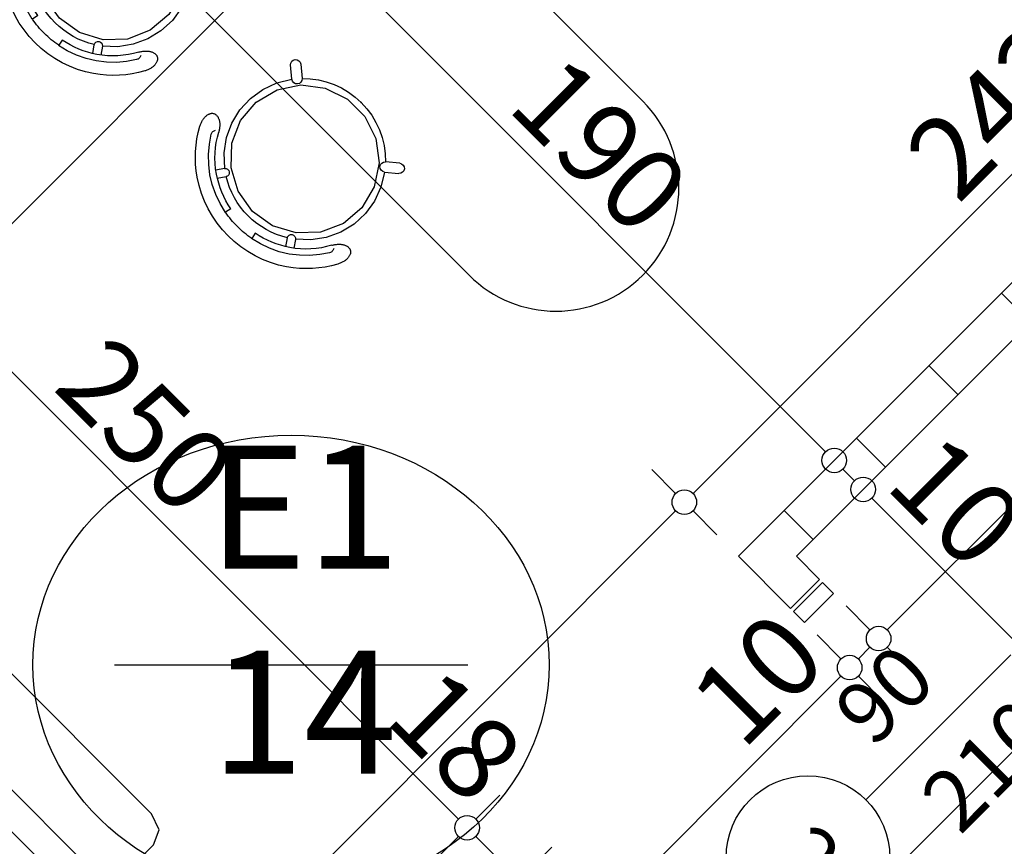
# Model space of a CAD drawing. Extents: x 89113 to 97745, y 86394 to 92962.
# Drawn here: x 92270 to 92510, y 89719 to 89920 of the extents above; entities that cross this region are included whole.
import ezdxf

# ---------------------------------------------------------------- set-up
doc = ezdxf.new("R2010")
doc.units = 0
doc.header["$MEASUREMENT"] = 0
doc.linetypes.add('Double Dashed copy', pattern=[226.666667, 100, -50, 26.666667, -50])
for name, color, linetype in [('0help', 7, 'Continuous'), ('ArchiCAD', 7, 'Continuous'), ('koloni', 7, 'Continuous'), ('KOTI-ext', 7, 'Continuous'), ('N stai', 7, 'Continuous'), ('wall-ext', 7, 'Continuous')]:
    doc.layers.add(name, color=color, linetype=linetype)
doc.styles.add('GENERATED_STYLE_1', font='TIMES.TTF')
doc.dimstyles.new('Dimstyle_2473C', dxfattribs={"dimtxt": 20, "dimasz": 7.5, "dimexe": 0.18, "dimexo": 0, "dimgap": 0.09, "dimtad": 1, "dimdec": 0, "dimzin": 0, "dimdsep": 46, "dimtxsty": 'GENERATED_STYLE_1', "dimblk": 'ARROWHEAD_1', "dimblk1": 'ARROWHEAD_1', "dimblk2": 'ARROWHEAD_1', "dimcen": 0.09, "dimclrd": 11, "dimclre": 11, "dimclrt": 11, "dimazin": 0, "dimtfac": 1, "dimtdec": 4, "dimtmove": 0, "dimatfit": 0, "dimfxl": 0, "dimtolj": 1, "dimtzin": 0, "dimarcsym": 0})
pattern_1 = [(45, (0, 0), (-17.6776695, 17.6776695), []), (135, (0, 0), (17.6776695, 17.6776695), [])]

# ---------------------------------------------------------------- blocks, each defined once
blk = doc.blocks.new('D1_Metal_234')
at = {"color": 0, "linetype": 'Continuous'}
for p, q in [((-41.2, 0), (-45, 0)), ((-45, 0), (-45, -10)), ((-41.2, -10), (-41.2, 0)), ((45, 0), (41.2, 0)), ((41.2, 0), (41.2, -10)), ((45, -10), (45, 0)), ((-45, -10), (-41.2, -10)), ((41.2, -10), (45, -10))]:
    blk.add_line(p, q, dxfattribs=at)
blk = doc.blocks.new('Window-Door_Marker_-_70_3831')
at = {"layer": 'ArchiCAD', "color": 11, "linetype": 'Continuous'}
blk.add_line((0, -30), (0, 20), dxfattribs=at)
blk.add_circle((0, -50), 20, dxfattribs=at)
at = {"layer": 'ArchiCAD', "color": 11, "style": 'GENERATED_STYLE_1'}
for tag, p in [('AC_WIDO_A_SIZE', (-7.5, -20)), ('AC_WIDO_B_SIZE', (22.5, -20))]:
    blk.add_attdef(tag, p, '', height=15, rotation=90, dxfattribs=at)
blk.add_attdef('AC_MarkerText_1', (-5.625, -57.5), '', height=15, dxfattribs=at)
blk = doc.blocks.new('WALL_632', base_point=(92459.22, 89789.41))
at = {"layer": 'wall-ext'}
h = blk.add_hatch(dxfattribs=at)
h.set_pattern_fill('CONCRETE BLOCK', scale=25, angle=45, style=0, pattern_type=0)
h.set_pattern_definition(pattern_1)
h.paths.add_polyline_path([(92457.8, 89776.68), (92464.88, 89783.75), (92459.22, 89789.41), (92445.08, 89789.41)], flags=0)
at = {"layer": 'wall-ext', "color": 7, "linetype": 'Continuous'}
for p, q in [((92445.08, 89789.41), (92457.8, 89776.68)), ((92464.88, 89783.75), (92459.22, 89789.41)), ((92464.88, 89783.75), (92457.8, 89776.68))]:
    blk.add_line(p, q, dxfattribs=at)
at = {"layer": 'wall-ext', "color": 133, "xscale": -1, "rotation": 135.000000000003}
blk.add_blockref('D1_Metal_234', (92490.33, 89744.15), dxfattribs=at)
at = {"layer": 'wall-ext', "color": 133, "rotation": 315.000000000003}
blk.add_blockref('Window-Door_Marker_-_70_3831', (92497.4, 89751.22), dxfattribs=at).add_auto_attribs({'AC_MarkerText_1': '2', 'AC_WIDO_A_SIZE': '90', 'AC_WIDO_B_SIZE': '210'})
blk = doc.blocks.new('WALL_701', base_point=(92628.92, 89959.11))
at = {"layer": 'wall-ext'}
h = blk.add_hatch(dxfattribs=at)
h.set_pattern_fill('CONCRETE BLOCK', scale=25, angle=45, style=0, pattern_type=0)
h.set_pattern_definition(pattern_1)
h.paths.add_polyline_path([(92616.2, 89960.53), (92445.08, 89789.41), (92459.22, 89789.41), (92623.27, 89953.46)], flags=0)
at = {"layer": 'wall-ext', "color": 7, "linetype": 'Continuous'}
for p, q in [((92616.2, 89960.53), (92445.08, 89789.41)), ((92459.22, 89789.41), (92623.27, 89953.46))]:
    blk.add_line(p, q, dxfattribs=at)
blk = doc.blocks.new('COLUMN_482', base_point=(92234.72, 89950.27))
at = {"layer": 'koloni'}
h = blk.add_hatch(dxfattribs=at)
h.set_pattern_fill('COMMON BRICK', color=1, scale=13, angle=45, style=0, pattern_type=0)
h.set_pattern_definition([(45, (0, 0), (-9.1923878, 9.1923878), [])])
h.paths.add_polyline_path([(92257.7, 89990.93), (92194.06, 89927.29), (92211.73, 89909.61), (92275.37, 89973.25)], flags=0)
at = {"layer": 'koloni', "color": 30, "linetype": 'Continuous'}
blk.add_lwpolyline([(92257.7, 89990.93), (92194.06, 89927.29), (92211.73, 89909.61), (92275.37, 89973.25)], close=True, dxfattribs=at)
blk = doc.blocks.new('Design_Chair_02_718')
at = {"layer": '0help', "color": 0, "linetype": 'ByBlock'}
for p, q in [((20.28, 40.85), (19.98, 42.35)), ((28.72, 40.85), (29.02, 42.35)), ((12.27, 34.97), (11.02, 36.74)), ((12.66, 37.87), (13.92, 36.11)), ((36.34, 37.87), (35.08, 36.11)), ((36.73, 34.97), (37.98, 36.74)), ((8.49, 7.95), (5.79, 5.73)), ((40.51, 7.95), (43.21, 5.73)), ((7.41, 3.83), (10.11, 6.06)), ((41.59, 3.83), (38.89, 6.06))]:
    blk.add_line(p, q, dxfattribs=at)
for points in [[(24.5, 46), (22.45, 45.92), (20.4, 45.69), (18.39, 45.31), (16.4, 44.78), (14.47, 44.09), (12.59, 43.27), (10.78, 42.31), (9.06, 41.21)], [(39.94, 41.21), (38.22, 42.31), (36.41, 43.27), (34.53, 44.09), (32.6, 44.78), (30.61, 45.31), (28.6, 45.69), (26.55, 45.92), (24.5, 46)], [(9.06, 41.21), (7.78, 40.28), (6.57, 39.28), (5.41, 38.2), (4.33, 37.06), (3.31, 35.86), (2.37, 34.61), (1.5, 33.3), (0.71, 31.94)], [(19.97, 42.41), (17.54, 41.81), (15.19, 40.96), (12.94, 39.87), (10.82, 38.56), (8.85, 37.03), (7.06, 35.31), (5.46, 33.41), (4.07, 31.36)], [(24.5, 42.78), (23.93, 42.77), (23.36, 42.75), (22.8, 42.72), (22.23, 42.67), (21.67, 42.61), (21.1, 42.54), (20.54, 42.45), (19.98, 42.35)], [(29.02, 42.35), (28.46, 42.45), (27.9, 42.54), (27.33, 42.61), (26.77, 42.67), (26.2, 42.72), (25.64, 42.75), (25.07, 42.77), (24.5, 42.78)], [(44.93, 31.36), (43.54, 33.41), (41.94, 35.31), (40.15, 37.03), (38.18, 38.56), (36.06, 39.87), (33.81, 40.96), (31.46, 41.81), (29.03, 42.41)], [(48.29, 31.94), (47.5, 33.3), (46.63, 34.61), (45.69, 35.86), (44.67, 37.06), (43.59, 38.2), (42.43, 39.28), (41.22, 40.28), (39.94, 41.21)], [(20.28, 40.85), (19.15, 40.61), (18.04, 40.3), (16.94, 39.94), (15.86, 39.52), (14.81, 39.05), (13.79, 38.53), (12.79, 37.95), (11.83, 37.32)], [(24.5, 39.08), (23.11, 39.03), (21.72, 38.88), (20.35, 38.65), (19, 38.31), (17.68, 37.89), (16.39, 37.38), (15.14, 36.77), (13.94, 36.09)], [(35.06, 36.09), (33.86, 36.77), (32.61, 37.38), (31.32, 37.89), (30, 38.31), (28.65, 38.65), (27.28, 38.88), (25.89, 39.03), (24.5, 39.08)], [(37.17, 37.32), (36.21, 37.95), (35.21, 38.53), (34.19, 39.05), (33.14, 39.52), (32.06, 39.94), (30.96, 40.3), (29.85, 40.61), (28.72, 40.85)], [(11.83, 37.32), (10.78, 36.56), (9.78, 35.73), (8.84, 34.85), (7.95, 33.92), (7.11, 32.93), (6.34, 31.9), (5.63, 30.83), (4.98, 29.71)], [(12.27, 34.97), (12.56, 34.71), (12.92, 34.57), (13.32, 34.58), (13.67, 34.73), (13.95, 35.01), (14.09, 35.37), (14.08, 35.76), (13.92, 36.11)], [(35.08, 36.11), (34.92, 35.76), (34.91, 35.37), (35.05, 35.01), (35.33, 34.73), (35.68, 34.58), (36.08, 34.57), (36.44, 34.71), (36.73, 34.97)], [(44.02, 29.71), (43.37, 30.83), (42.66, 31.9), (41.89, 32.93), (41.05, 33.92), (40.16, 34.85), (39.22, 35.73), (38.22, 36.56), (37.17, 37.32)], [(12.29, 34.95), (9.51, 32.37), (7.28, 29.3), (5.69, 25.87), (4.81, 22.21), (4.65, 18.45), (5.23, 14.73), (6.53, 11.18), (8.49, 7.95)], [(40.51, 7.95), (42.47, 11.18), (43.77, 14.73), (44.35, 18.45), (44.19, 22.21), (43.31, 25.87), (41.72, 29.3), (39.49, 32.37), (36.71, 34.95)], [(0.71, 31.94), (0.62, 31.76), (0.53, 31.58), (0.45, 31.4), (0.38, 31.21), (0.31, 31.02), (0.24, 30.83), (0.19, 30.64), (0.13, 30.45)], [(4.07, 31.36), (3.98, 31.19), (3.92, 31.02), (3.88, 30.83), (3.87, 30.64), (3.88, 30.45), (3.92, 30.27), (3.99, 30.09), (4.08, 29.93)], [(44.92, 29.93), (45.01, 30.09), (45.08, 30.27), (45.12, 30.45), (45.13, 30.64), (45.12, 30.83), (45.08, 31.02), (45.02, 31.19), (44.93, 31.36)], [(48.87, 30.45), (48.81, 30.64), (48.76, 30.83), (48.69, 31.02), (48.62, 31.21), (48.55, 31.4), (48.47, 31.58), (48.38, 31.76), (48.29, 31.94)], [(0.13, 30.45), (0.1, 30.29), (0.06, 30.13), (0.04, 29.96), (0.02, 29.8), (0.01, 29.64), (0, 29.47), (0, 29.31), (0.01, 29.14)], [(0.01, 29.14), (0.02, 28.99), (0.04, 28.83), (0.07, 28.68), (0.11, 28.53), (0.15, 28.38), (0.2, 28.24), (0.27, 28.09), (0.33, 27.95)], [(4.05, 28.41), (4.19, 28.56), (4.31, 28.71), (4.44, 28.87), (4.56, 29.03), (4.67, 29.2), (4.78, 29.37), (4.88, 29.54), (4.98, 29.71)], [(44.02, 29.71), (44.12, 29.54), (44.22, 29.37), (44.33, 29.2), (44.44, 29.03), (44.56, 28.87), (44.69, 28.71), (44.81, 28.56), (44.95, 28.41)], [(48.67, 27.95), (48.73, 28.09), (48.8, 28.24), (48.85, 28.38), (48.89, 28.53), (48.93, 28.68), (48.96, 28.83), (48.98, 28.99), (48.99, 29.14)], [(48.99, 29.14), (49, 29.31), (49, 29.47), (48.99, 29.64), (48.98, 29.8), (48.96, 29.96), (48.94, 30.13), (48.9, 30.29), (48.87, 30.45)], [(0.33, 27.95), (0.39, 27.86), (0.45, 27.76), (0.52, 27.68), (0.6, 27.6), (0.68, 27.52), (0.77, 27.45), (0.86, 27.39), (0.96, 27.33)], [(0.96, 27.33), (1.06, 27.28), (1.17, 27.24), (1.28, 27.21), (1.39, 27.19), (1.5, 27.17), (1.61, 27.16), (1.72, 27.16), (1.84, 27.17)], [(1.84, 27.17), (1.99, 27.19), (2.15, 27.22), (2.3, 27.26), (2.45, 27.31), (2.6, 27.36), (2.74, 27.42), (2.89, 27.49), (3.02, 27.57)], [(3.02, 27.57), (3.17, 27.66), (3.3, 27.75), (3.44, 27.85), (3.57, 27.95), (3.7, 28.06), (3.82, 28.17), (3.94, 28.28), (4.05, 28.41)], [(44.95, 28.41), (45.06, 28.28), (45.18, 28.17), (45.3, 28.06), (45.43, 27.95), (45.56, 27.85), (45.7, 27.75), (45.83, 27.66), (45.98, 27.57)], [(45.98, 27.57), (46.11, 27.49), (46.26, 27.42), (46.4, 27.36), (46.55, 27.31), (46.7, 27.26), (46.85, 27.22), (47.01, 27.19), (47.16, 27.17)], [(47.16, 27.17), (47.28, 27.16), (47.39, 27.16), (47.5, 27.17), (47.61, 27.19), (47.72, 27.21), (47.83, 27.24), (47.94, 27.28), (48.04, 27.33)], [(48.04, 27.33), (48.14, 27.39), (48.23, 27.45), (48.32, 27.52), (48.4, 27.6), (48.48, 27.68), (48.55, 27.76), (48.61, 27.86), (48.67, 27.95)], [(10.11, 6.06), (10.42, 6.43), (10.56, 6.9), (10.5, 7.38), (10.27, 7.8), (9.88, 8.1), (9.41, 8.24), (8.92, 8.18), (8.49, 7.95)], [(40.51, 7.95), (40.08, 8.18), (39.59, 8.24), (39.12, 8.1), (38.73, 7.8), (38.5, 7.38), (38.44, 6.9), (38.58, 6.43), (38.89, 6.06)], [(5.79, 5.73), (5.49, 5.35), (5.35, 4.89), (5.4, 4.41), (5.64, 3.98), (6.02, 3.68), (6.49, 3.55), (6.98, 3.6), (7.41, 3.83)], [(10.11, 6.06), (11.57, 4.7), (13.16, 3.49), (14.87, 2.45), (16.67, 1.58), (18.56, 0.89), (20.51, 0.4), (22.49, 0.1), (24.5, 0)], [(24.5, 0), (26.51, 0.1), (28.49, 0.4), (30.44, 0.89), (32.33, 1.58), (34.13, 2.45), (35.84, 3.49), (37.43, 4.7), (38.89, 6.06)], [(41.59, 3.83), (42.02, 3.6), (42.51, 3.55), (42.98, 3.68), (43.36, 3.98), (43.6, 4.41), (43.65, 4.89), (43.51, 5.35), (43.21, 5.73)]]:
    blk.add_lwpolyline(points, dxfattribs=at)
blk.add_lwpolyline([(24.5, 37.53), (18.56, 36.55), (13.26, 33.74), (9.17, 29.38), (6.75, 23.95), (6.26, 18.05), (7.74, 12.31), (11.03, 7.35), (15.79, 3.71), (21.49, 1.79), (27.51, 1.79), (33.21, 3.71), (37.97, 7.35), (41.26, 12.31), (42.74, 18.05), (42.25, 23.95), (39.83, 29.38), (35.74, 33.74), (30.44, 36.55)], close=True, dxfattribs=at)
blk.add_point((24.5, 0), dxfattribs=at)
blk.add_point((24.5, 0), dxfattribs=at)
blk = doc.blocks.new('PLN_Couch_Segment')
at = {"layer": '0help', "color": 0, "linetype": 'ByBlock'}
for p, q in [((1.41, 79.86), (5, 81.28)), ((5, 81.28), (66.12, 81.28)), ((69.7, 79.86), (66.12, 81.28)), ((0, 76.28), (1.41, 79.86)), ((71.12, 76.28), (69.7, 79.86)), ((0, 5), (0, 76.28)), ((71.12, 5), (71.12, 76.28)), ((0, 22.23), (1.41, 25.82)), ((1.41, 25.82), (5, 27.23)), ((5, 27.23), (66.12, 27.23)), ((69.7, 25.82), (66.12, 27.23)), ((71.12, 22.23), (69.7, 25.82)), ((1.41, 18.59), (5, 20)), ((5, 20), (66.12, 20)), ((69.7, 18.59), (66.12, 20)), ((0, 15), (1.41, 18.59)), ((71.12, 15), (69.7, 18.59)), ((0, 5), (1.41, 1.41)), ((71.12, 5), (69.7, 1.41)), ((1.41, 1.41), (5, 0)), ((5, 0), (66.12, 0)), ((69.7, 1.41), (66.12, 0))]:
    blk.add_line(p, q, dxfattribs=at)
blk = doc.blocks.new('*D1560')
at = {"layer": 'KOTI-ext', "color": 11, "linetype": 'Continuous'}
for p, q in [((92436.54, 90055.33), (92442.38, 90049.49)), ((92442.38, 90045.25), (91954.47, 89557.35)), ((92446.62, 90045.25), (92452.45, 90039.42)), ((91944.4, 89563.18), (91950.23, 89557.35)), ((91954.47, 89553.1), (91960.31, 89547.27))]:
    blk.add_line(p, q, dxfattribs=at)
for centre in [(92444.5, 90047.37), (91952.35, 89555.23)]:
    blk.add_circle(centre, 3, dxfattribs=at)
at = {"layer": 'KOTI-ext', "color": 11, "style": 'GENERATED_STYLE_1', "oblique": 0}
for s, p in [('696', (92184.99, 89793.52)), ('8', (91951.64, 89560.18))]:
    blk.add_text(s, height=20, rotation=45, dxfattribs=at).set_placement(p)
blk = doc.blocks.new('ARROWHEAD_1')
at = {"color": 0, "linetype": 'Continuous'}
blk.add_line((0, 0), (-1, 0), dxfattribs=at)
blk.add_circle((0, 0), 0.25, dxfattribs=at)
blk = doc.blocks.new('*D1672')
at = {"layer": 'KOTI-ext', "color": 11, "linetype": 'Continuous'}
for p, q in [((92470.11, 89764.38), (92464.27, 89770.21)), ((92126.45, 89416.48), (92470.11, 89760.13)), ((92480.18, 89754.3), (92474.35, 89760.13)), ((92122.21, 89416.48), (92116.38, 89422.31)), ((92132.29, 89406.4), (92126.45, 89412.24))]:
    blk.add_line(p, q, dxfattribs=at)
for centre in [(92472.23, 89762.25), (92124.33, 89414.36)]:
    blk.add_circle(centre, 3, dxfattribs=at)
at = {"layer": 'KOTI-ext', "color": 11, "style": 'GENERATED_STYLE_1', "oblique": 0}
for s, p in [('10', (92446.07, 89741.75)), ('492', (92268.94, 89564.62))]:
    blk.add_text(s, height=20, rotation=45, dxfattribs=at).set_placement(p)
blk = doc.blocks.new('*D1673')
at = {"layer": 'KOTI-ext', "color": 11, "linetype": 'Continuous'}
for p, q in [((92477.18, 89771.45), (92471.34, 89777.28)), ((92470.11, 89764.38), (92464.27, 89770.21)), ((92474.35, 89764.38), (92477.18, 89767.2)), ((92487.25, 89761.37), (92481.42, 89767.2)), ((92480.18, 89754.3), (92474.35, 89760.13))]:
    blk.add_line(p, q, dxfattribs=at)
for centre in [(92479.3, 89769.33), (92472.23, 89762.25)]:
    blk.add_circle(centre, 3, dxfattribs=at)
blk = doc.blocks.new('*D1674')
at = {"layer": 'KOTI-ext', "color": 11, "linetype": 'Continuous'}
for p, q in [((92641.23, 89935.5), (92635.39, 89941.33)), ((92645.47, 89935.5), (92647.59, 89937.62)), ((92481.42, 89771.45), (92641.23, 89931.25)), ((92651.3, 89925.42), (92645.47, 89931.25)), ((92477.18, 89771.45), (92471.34, 89777.28)), ((92487.25, 89761.37), (92481.42, 89767.2))]:
    blk.add_line(p, q, dxfattribs=at)
for centre in [(92643.35, 89933.37), (92479.3, 89769.33)]:
    blk.add_circle(centre, 3, dxfattribs=at)
at = {"layer": 'KOTI-ext', "color": 11, "style": 'GENERATED_STYLE_1', "oblique": 0}
blk.add_text('232', height=20, rotation=45, dxfattribs=at).set_placement((92542.59, 89838.27))
blk = doc.blocks.new('*D1869')
at = {"layer": 'KOTI-ext', "color": 11, "linetype": 'Continuous'}
for p, q in [((92186.35, 90390.37), (92192.19, 90384.53)), ((92198.55, 90386.66), (92196.43, 90384.53)), ((92192.19, 90380.29), (92032.38, 90220.49)), ((92196.43, 90380.29), (92202.26, 90374.46)), ((92022.31, 90226.32), (92028.14, 90220.49)), ((92028.14, 90216.24), (92026.02, 90214.12)), ((92032.38, 90216.24), (92038.22, 90210.41))]:
    blk.add_line(p, q, dxfattribs=at)
for centre in [(92194.31, 90382.41), (92030.26, 90218.36)]:
    blk.add_circle(centre, 3, dxfattribs=at)
at = {"layer": 'KOTI-ext', "color": 11, "style": 'GENERATED_STYLE_1', "oblique": 0}
blk.add_text('232', height=20, rotation=45, dxfattribs=at).set_placement((92093.55, 90287.31))
blk = doc.blocks.new('*D2658')
at = {"layer": 'KOTI-ext', "color": 11, "linetype": 'Continuous'}
for p, q in [((92483.48, 89813.67), (92477.65, 89807.84)), ((92473.41, 89803.6), (92467.57, 89797.76)), ((92629.68, 89651.57), (92477.65, 89803.6)), ((92639.75, 89657.4), (92633.92, 89651.57)), ((92629.68, 89647.32), (92623.84, 89641.49))]:
    blk.add_line(p, q, dxfattribs=at)
for centre in [(92475.53, 89805.72), (92631.8, 89649.45)]:
    blk.add_circle(centre, 3, dxfattribs=at)
at = {"layer": 'KOTI-ext', "color": 11, "style": 'GENERATED_STYLE_1', "oblique": 0}
for s, p in [('10', (92480.48, 89806.42)), ('221', (92551.19, 89735.71))]:
    blk.add_text(s, height=20, rotation=315, dxfattribs=at).set_placement(p)
blk = doc.blocks.new('*D2659')
at = {"layer": 'KOTI-ext', "color": 11, "linetype": 'Continuous'}
for p, q in [((92476.41, 89820.74), (92470.58, 89814.91)), ((92483.48, 89813.67), (92477.65, 89807.84)), ((92466.34, 89810.67), (92460.5, 89804.83)), ((92473.41, 89807.84), (92470.58, 89810.67)), ((92473.41, 89803.6), (92467.57, 89797.76))]:
    blk.add_line(p, q, dxfattribs=at)
for centre in [(92468.46, 89812.79), (92475.53, 89805.72)]:
    blk.add_circle(centre, 3, dxfattribs=at)
blk = doc.blocks.new('*D2660')
at = {"layer": 'KOTI-ext', "color": 11, "linetype": 'Continuous'}
for p, q in [((92476.41, 89820.74), (92470.58, 89814.91)), ((92466.34, 89810.67), (92460.5, 89804.83))]:
    blk.add_line(p, q, dxfattribs=at)
blk.add_circle((92468.46, 89812.79), 3, dxfattribs=at)
blk = doc.blocks.new('*D2661')
at = {"layer": 'KOTI-ext', "color": 11, "linetype": 'Continuous'}
for p, q in [((92466.34, 89814.91), (92336.23, 89945.02)), ((92476.41, 89820.74), (92470.58, 89814.91)), ((92466.34, 89810.67), (92460.5, 89804.83))]:
    blk.add_line(p, q, dxfattribs=at)
blk.add_circle((92468.46, 89812.79), 3, dxfattribs=at)
at = {"layer": 'KOTI-ext', "color": 11, "style": 'GENERATED_STYLE_1', "oblique": 0}
blk.add_text('190', height=20, rotation=315, dxfattribs=at).set_placement((92388.2, 89898.7))
blk = doc.blocks.new('*D2874')
at = {"layer": 'KOTI-ext', "color": 11, "linetype": 'Continuous'}
for p, q in [((92429.75, 89804.73), (92423.92, 89810.57)), ((92070.54, 89441.28), (92429.75, 89800.49)), ((92439.83, 89794.66), (92433.99, 89800.49)), ((92066.3, 89441.28), (92060.46, 89447.11)), ((92076.37, 89431.2), (92070.54, 89437.04))]:
    blk.add_line(p, q, dxfattribs=at)
for centre in [(92431.87, 89802.61), (92068.42, 89439.16)]:
    blk.add_circle(centre, 3, dxfattribs=at)
at = {"layer": 'KOTI-ext', "color": 11, "style": 'GENERATED_STYLE_1', "oblique": 0}
for s, p in [('514', (92231.41, 89607.8)), ('8', (92072.3, 89448.7))]:
    blk.add_text(s, height=20, rotation=45, dxfattribs=at).set_placement(p)
blk = doc.blocks.new('*D2875')
at = {"layer": 'KOTI-ext', "color": 11, "linetype": 'Continuous'}
for p, q in [((92433.99, 89804.73), (92600.87, 89971.61)), ((92429.75, 89804.73), (92423.92, 89810.57)), ((92439.83, 89794.66), (92433.99, 89800.49))]:
    blk.add_line(p, q, dxfattribs=at)
blk.add_circle((92431.87, 89802.61), 3, dxfattribs=at)
at = {"layer": 'KOTI-ext', "color": 11, "style": 'GENERATED_STYLE_1', "oblique": 0}
blk.add_text('242', height=20, rotation=45, dxfattribs=at).set_placement((92498.69, 89875.09))
blk = doc.blocks.new('*D2959')
at = {"layer": 'KOTI-ext', "color": 11, "linetype": 'Continuous'}
for p, q in [((92386.81, 89731.14), (92380.98, 89725.31)), ((92376.73, 89721.06), (92370.9, 89715.23)), ((92389.46, 89712.58), (92380.98, 89721.06)), ((92399.54, 89718.41), (92393.7, 89712.58)), ((92389.46, 89708.34), (92383.63, 89702.5))]:
    blk.add_line(p, q, dxfattribs=at)
for centre in [(92378.85, 89723.19), (92391.58, 89710.46)]:
    blk.add_circle(centre, 3, dxfattribs=at)
blk = doc.blocks.new('*D2960')
at = {"layer": 'KOTI-ext', "color": 11, "linetype": 'Continuous'}
for p, q in [((92210.03, 89907.92), (92204.2, 89902.08)), ((92199.96, 89897.84), (92194.12, 89892.01)), ((92376.73, 89725.31), (92204.2, 89897.84))]:
    blk.add_line(p, q, dxfattribs=at)
blk.add_circle((92202.08, 89899.96), 3, dxfattribs=at)
at = {"layer": 'KOTI-ext', "color": 11, "style": 'GENERATED_STYLE_1', "oblique": 0}
for s, p in [('16', (92207.03, 89900.67)), ('250', (92277.38, 89830.31)), ('18', (92358.35, 89749.35))]:
    blk.add_text(s, height=20, rotation=315, dxfattribs=at).set_placement(p)
blk = doc.blocks.new('DIM_734', base_point=(92486.92, 90089.8))
at = {"layer": 'KOTI-ext', "color": 11, "linetype": 'Continuous'}
dim = blk.add_linear_dim(base=(92486.92, 90089.8), p1=(92439.42, 90052.45), p2=(92001.01, 89506.56), angle=225, dimstyle='Dimstyle_2473C', dxfattribs=at)
dim.commit()
dim.dimension.update_dxf_attribs({"geometry": '*D1560', "text_midpoint": (92183.22, 89805.89), "text_rotation": 45})
blk = doc.blocks.new('DIM_751', base_point=(92007.66, 89297.68))
at = {"layer": 'KOTI-ext', "color": 11, "linetype": 'Continuous'}
for p1, p2, picture, middle in [((92622.21, 89626.42), (92628.22, 89948.51), '*D1674', (92546.12, 89855.95)), ((92293.66, 89245.03), (92615.14, 89619.35), '*D1672', (92267.17, 89576.99))]:
    dim = blk.add_linear_dim(base=(92007.66, 89297.68), p1=p1, p2=p2, angle=45, dimstyle='Dimstyle_2473C', dxfattribs=at)
    dim.commit()
    dim.dimension.update_dxf_attribs({"geometry": picture, "text_midpoint": middle, "text_rotation": 45})
dim = blk.add_aligned_dim(p1=(92615.14, 89619.35), p2=(92622.21, 89626.42), distance=202.1, dimstyle='Dimstyle_2473C', dxfattribs=at)
dim.commit()
dim.dimension.update_dxf_attribs({"geometry": '*D1673', "text_midpoint": (92449.6, 89759.43), "text_rotation": 45})
blk = doc.blocks.new('DIM_2046', base_point=(93355.52, 88925.72))
at = {"layer": 'KOTI-ext', "color": 11, "linetype": 'Continuous'}
for base, p1, p2, picture, middle in [((93355.52, 88925.72), (92537, 89881.33), (92354.57, 89967.6), '*D2661', (92400.58, 89900.47)), ((93355.52417327, 88925.72038191), (92536.99984697, 89881.33062228), (92536.99984697, 89881.33062228), '*D2660', (92481.53836527, 89819.50518005))]:
    dim = blk.add_linear_dim(base=base, p1=p1, p2=p2, angle=135, dimstyle='Dimstyle_2473C', dxfattribs=at)
    dim.commit()
    dim.dimension.update_dxf_attribs({"geometry": picture, "text_midpoint": middle, "text_rotation": -45})
for p1, p2, picture, middle in [((92544.07, 89874.26), (92537, 89881.33), '*D2659', (92498.16, 89802.89)), ((92700.34, 89717.99), (92544.07, 89874.26), '*D2658', (92568.87, 89732.18))]:
    dim = blk.add_aligned_dim(p1=p1, p2=p2, distance=96.93, dimstyle='Dimstyle_2473C', dxfattribs=at)
    dim.commit()
    dim.dimension.update_dxf_attribs({"geometry": picture, "text_midpoint": middle, "text_rotation": -45})
blk = doc.blocks.new('DIM_2073', base_point=(91574.11, 89952.15))
at = {"layer": 'KOTI-ext', "color": 11, "linetype": 'Continuous'}
blk.add_linear_dim(base=(91574.1144, 89952.1488), p1=(92822.6741, 89776.6757), p2=(92316.1373, 90283.2125), angle=45, text_rotation=45, dimstyle='Dimstyle_2473C', dxfattribs=at).render()
blk = doc.blocks.new('DIM_2078', base_point=(91953.16, 89323.9))
at = {"layer": 'KOTI-ext', "color": 11, "linetype": 'Continuous'}
for p1, p2, picture, middle in [((92615.14, 89619.35), (92616.2, 89960.53), '*D2875', (92502.23, 89892.77)), ((91993.86, 89513.72), (92615.14, 89619.35), '*D2874', (92234.94, 89625.48))]:
    dim = blk.add_linear_dim(base=(91953.16, 89323.9), p1=p1, p2=p2, angle=45, dimstyle='Dimstyle_2473C', dxfattribs=at)
    dim.commit()
    dim.dimension.update_dxf_attribs({"geometry": picture, "text_midpoint": middle, "text_rotation": 45})
blk = doc.blocks.new('DIM_2083', base_point=(93254.61, 88847.43))
at = {"layer": 'KOTI-ext', "color": 11, "linetype": 'Continuous'}
for p1, p2, picture, middle in [((92445.08, 89789.41), (92182.74, 89880.62), '*D2960', (92295.06, 89826.78)), ((92464.88, 89783.75), (92445.08, 89789.41), '*D2959', (92376.03, 89745.81))]:
    dim = blk.add_linear_dim(base=(93254.61, 88847.43), p1=p1, p2=p2, angle=135, dimstyle='Dimstyle_2473C', dxfattribs=at)
    dim.commit()
    dim.dimension.update_dxf_attribs({"geometry": picture, "text_midpoint": middle, "text_rotation": -45})

msp = doc.modelspace()

# ---------------------------------------------------------------- linework, layer by layer
at = {"color": 45, "linetype": 'Double Dashed copy'}
msp.add_line((91497.54, 88727.32), (93756.1, 90985.88), dxfattribs=at)
at = {"layer": '0help', "color": 133, "linetype": 'Continuous'}
for p, q in [((92312.14, 90010.02), (92421.74, 89900.42)), ((92269.71, 89967.6), (92379.32, 89858))]:
    msp.add_line(p, q, dxfattribs=at)
msp.add_arc((92400.53, 89879.21), 30, 225, 45, dxfattribs=at)
at = {"layer": 'N stai', "color": 211, "linetype": 'Continuous'}
msp.add_line((92292.74, 89762.93), (92379, 89762.93), dxfattribs=at)
msp.add_ellipse((92335.87, 89762.93), major_axis=(63, 0), ratio=0.888889, dxfattribs=at)

# ---------------------------------------------------------------- block references
at = {"layer": '0help', "color": 133, "linetype": 'Continuous'}
for name, p, xscale, rotation in [('Design_Chair_02_718', (92288.57, 89964.53), -1, 135.0000000000001), ('Design_Chair_02_718', (92335.69, 89917.41), -1, 135.0000000000001), ('PLN_Couch_Segment', (92248.37, 89780.03), -1.142857162319884, 134.9999999999999)]:
    msp.add_blockref(name, p, dxfattribs=dict(at, xscale=xscale, rotation=rotation))
at = {"layer": 'koloni', "color": 30}
msp.add_blockref('COLUMN_482', (92234.72, 89950.27), dxfattribs=at)
at = {"layer": 'KOTI-ext', "color": 11, "linetype": 'Continuous'}
for name, p in [('DIM_2073', (91574.11, 89952.15)), ('DIM_2078', (91953.16, 89323.9)), ('DIM_2046', (93355.52, 88925.72)), ('DIM_2083', (93254.61, 88847.43)), ('DIM_734', (92486.92, 90089.8)), ('DIM_751', (92007.66, 89297.68))]:
    msp.add_blockref(name, p, dxfattribs=at)
at = {"layer": 'wall-ext', "color": 7}
for name, p in [('WALL_701', (92628.92, 89959.11)), ('WALL_632', (92459.22, 89789.41))]:
    msp.add_blockref(name, p, dxfattribs=at)

# ---------------------------------------------------------------- texts
at = {"layer": 'N stai', "color": 211, "insert": (92338.99, 89816.37), "char_height": 30, "width": 131.1215, "attachment_point": 2, "style": 'GENERATED_STYLE_1'}
msp.add_mtext('{\\fTimes New Roman CYR|b0|i0|c204|p18;E1\\P14}', dxfattribs=at)

# ---------------------------------------------------------------- dimensions: what is measured, and where the dimension line sits
at = {"layer": 'KOTI-ext', "color": 11, "linetype": 'Continuous'}
dim = msp.add_linear_dim(base=(92030.26, 90218.36), p1=(92811.36, 89765.36), p2=(92114.86, 90133.77), angle=225, dimstyle='Dimstyle_2473C', dxfattribs=at)
dim.commit()
dim.dimension.update_dxf_attribs({"geometry": '*D1869', "text_midpoint": (92097.08, 90304.98), "text_rotation": 45})

doc.saveas('drawing.dxf')
